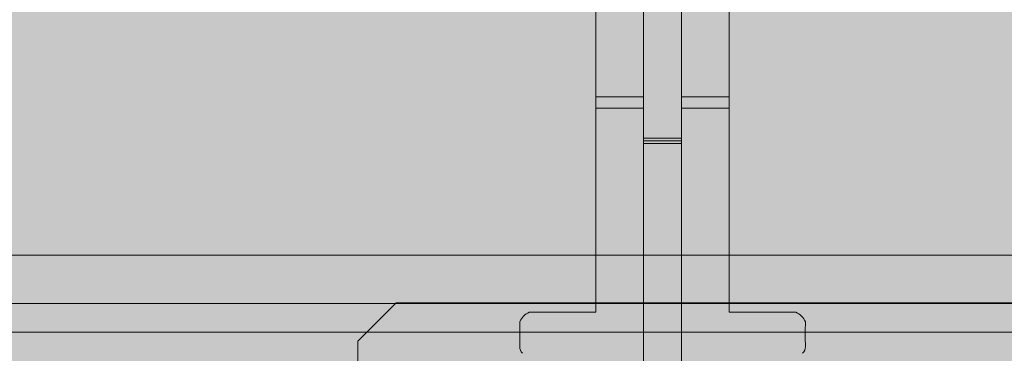
# Model space of a CAD drawing. Extents: x 6.5 to 73.4, y 5.9 to 95.7.
# Drawn here: x 22.7 to 26, y 59 to 60.1 of the extents above; entities that cross this region are included whole.
import ezdxf

# ---------------------------------------------------------------- set-up
doc = ezdxf.new("R2010")
doc.units = 0
doc.header["$MEASUREMENT"] = 0
doc.layers.add('PV-18D2', color=7, linetype='Continuous', lineweight=0)

# ---------------------------------------------------------------- blocks, each defined once
blk = doc.blocks.new('OCB')
at = {"layer": 'PV-18D2'}
blk.add_line((0.8737443500132969, -3.219997462486504), (0.8737443500132827, -19.88022127477279), dxfattribs=at)
blk = doc.blocks.new('CBO')
at = {"lineweight": 0}
h = blk.add_hatch(color=153, dxfattribs=at)
h.paths.add_polyline_path([(-0.5646197732526359, -2.001249899986362, 1), (0.5621119732793629, -2.001249899986362, 1)], flags=16)
h.paths.add_polyline_path([(0.686244725013239, -2.923123056236705), (0.6862447250132356, -3.079372743736712), (-0.5637527749867107, -3.079372743736713), (-0.5950027124866359, -3.110622681236638), (-0.5950027124866359, -3.73562143123684), (-0.6262526499862706, -3.766871368736474), (-0.7512523999866437, -3.766871368736474), (-0.7512523999866403, -2.235624431236374), (-0.6262526499875206, -2.235624431236374), (-0.5950027124866323, -2.266874368737263), (-0.5950027124866359, -2.891873118736779), (-0.5637527749867105, -2.923123056236705)], flags=16)
h.paths.add_polyline_path([(0.9673126667915926, -1.218848740060999), (1.217312166791146, -0.968849240061445), (3.093608909084537, -0.9688492400614308), (3.218743562499446, -0.8749982500002602), (19.87896737478582, -0.8749982500002603), (19.99392274125438, -0.7764650787415176), (19.99392274125438, -0.6358403599911671), (19.88608423402214, -0.5518187785856696, -0.3553686763900499), (19.43659446086697, -0.0006135781683485523, -0.3553270097275315), (19.88459603386372, 0.5514274770787324), (19.99392274125438, 0.6766570150080827), (19.99392274125438, 0.8797816087587196), (19.88454796000445, 0.9687480624998557), (1.374997249999997, 0.9687480624998698), (1.253047713034238, 0.8753323926116535), (-0.6261494083813801, 0.8747341226942211), (-0.8761489083809694, 0.6247346226946316), (-0.8762521499866446, -1.251251399986705), (-0.9700019624866628, -1.376251149986734), (-0.9701130568631413, -19.8852509616573), (-0.8810355087454297, -19.99517664124153), (-0.6779109149955491, -19.99517664124153), (-0.5526174676832276, -19.88554487484325, -0.8131149294000858), (0.5504235611256831, -19.88705135770056), (0.6345864600046188, -19.99517664124153), (0.7752111787544363, -19.99517664124153), (0.8737443500132827, -19.88022127477286), (0.8737443500132968, -3.219997462486484), (0.9674941625133895, -3.09499771248636)])
h.paths.add_polyline_path([(0.5621119732793629, -4.001245899986486, -1), (-0.5646197732526359, -4.001245899986486, -1)], flags=16)
h.paths.add_polyline_path([(-0.6262526499867634, -4.235620431236631), (-0.5950027124866359, -4.266870368736758), (-0.5950027124866359, -4.891869118737016), (-0.5637527749868245, -4.923119056236828), (0.6862447250132355, -4.923119056236829), (0.6862447250132356, -5.079368743736837), (-0.5637527749866528, -5.079368743736836), (-0.5950027124866359, -5.110618681236819), (-0.595002712486636, -5.735617431236565), (-0.6262526499866675, -5.766867368736598), (-0.7512523999866437, -5.766867368736598), (-0.7512523999866403, -4.235620431236498)], flags=16)
h.paths.add_polyline_path([(-0.5633658732659994, 0, -1), (0.5633658732659994, 0, -1)], flags=16)
h.paths.add_polyline_path([(1.436630126733954, 0, -1), (2.563361873265952, 0, -1)], flags=16)
h.paths.add_polyline_path([(0.5621119732793629, -6.00124189998661, -1), (-0.5646197732526359, -6.00124189998661, -1)], flags=16)
h.paths.add_polyline_path([(2.921869156250011, -0.6874986250003873), (2.921869156250011, 0.5624988749998463), (2.890619218749749, 0.5937488125001096), (2.265620468749432, 0.5937488125001096), (2.234370531249965, 0.624998749999577), (2.234370531249965, 0.7499985000001175), (3.765617468749952, 0.7499985000001174), (3.765617468749951, 0.6249987499995767), (3.734367531250485, 0.5937488125001096), (3.109368781250225, 0.5937488125001096), (3.078118843750019, 0.5624988749999036), (3.078118843750019, -0.6874986250003872)], flags=16)
h.paths.add_polyline_path([(-0.6262526499867785, -6.23561643123691), (-0.5950027124866359, -6.266866368737052), (-0.5950027124866359, -6.891865118737254), (-0.5637527749875053, -6.923115056236385), (0.6862447250132356, -6.923115056236386), (0.6862447250132355, -7.079364743736392), (-0.5637527749864832, -7.079364743736392), (-0.5950027124866359, -7.110614681236544), (-0.5950027124866359, -7.735613431236804), (-0.6262526499865536, -7.766863368736722), (-0.7512523999866438, -7.766863368736723), (-0.7512523999866437, -6.235616431236564)], flags=16)
h.paths.add_polyline_path([(3.436626126733964, 0, -1), (4.563357873265963, 0, -1)], flags=16)
h.paths.add_polyline_path([(4.921865156250021, -0.6874986250003869), (4.92186515625002, 0.5624988749997899), (4.890615218749702, 0.5937488125001096), (4.26561646874984, 0.5937488125001096), (4.234366531249918, 0.6249987500000314), (4.234366531249917, 0.7499985000001174), (5.765613468749904, 0.7499985000001176), (5.765613468749905, 0.6249987499996906), (5.734363531250324, 0.5937488125001096), (5.109364781250007, 0.5937488125001096), (5.078114843749972, 0.5624988750000737), (5.078114843749972, -0.6874986250003872)], flags=16)
h.paths.add_polyline_path([(0.5621119732793629, -8.001237899986677, -1), (-0.5646197732526359, -8.001237899986677, -1)], flags=16)
h.paths.add_polyline_path([(5.436622126733917, 0, -1), (6.563353873265916, 0, -1)], flags=16)
h.paths.add_polyline_path([(-0.6262526499867556, -8.235612431237113), (-0.5950027124866359, -8.266862368737232), (-0.5950027124866359, -8.89186111873698), (-0.563752774987166, -8.92311105623645), (0.6862447250132355, -8.92311105623645), (0.6862447250132355, -9.07936074373646), (-0.5637527749863123, -9.07936074373646), (-0.5950027124866359, -9.110610681236782), (-0.5950027124866359, -9.735609431236927), (-0.6262526499865553, -9.766859368736846), (-0.7512523999866437, -9.766859368736846), (-0.7512523999866437, -8.235612431236687)], flags=16)
h.paths.add_polyline_path([(6.234362531249928, 0.624998749999964), (6.234362531249928, 0.7499985000001174), (7.765609468750028, 0.7499985000001176), (7.765609468750028, 0.6249987499998043), (7.734359531250333, 0.5937488125001096), (7.109360781250416, 0.5937488125001096), (7.078110843749982, 0.5624988749996762), (7.078110843749982, -0.6874986250003872), (6.921861156249975, -0.6874986250003872), (6.921861156249973, 0.5624988749996552), (6.890611218749521, 0.5937488125001096), (6.265612468749773, 0.5937488125001096)], flags=16)
h.paths.add_polyline_path([(0.5621119732793629, -10.0012338999868, -1), (-0.5646197732526359, -10.0012338999868, -1)], flags=16)
h.paths.add_polyline_path([(7.436618126734041, 0, -1), (8.56334987326604, 0, -1)], flags=16)
h.paths.add_polyline_path([(-0.6262526499866836, -10.23560843123692), (-0.5950027124866359, -10.26685836873696), (-0.5950027124866395, -10.8918571187371), (-0.5637527749871646, -10.92310705623658), (0.686244725013232, -10.92310705623657), (0.686244725013232, -11.07935674373658), (-0.5637527749861427, -11.07935674373658), (-0.5950027124866395, -11.11060668123708), (-0.5950027124866395, -11.73560543123666), (-0.6262526499863273, -11.76685536873634), (-0.7512523999866474, -11.76685536873635), (-0.7512523999866438, -10.23560843123681)], flags=16)
h.paths.add_polyline_path([(8.234358531250052, 0.6249987499998815), (8.234358531250052, 0.7499985000001173), (9.76560546874998, 0.7499985000001176), (9.76560546874998, 0.624998749999974), (9.734355531250118, 0.5937488125001096), (9.109356781250424, 0.5937488125001096), (9.078106843749936, 0.56249887499962), (9.078106843749936, -0.6874986250003872), (8.921857156249928, -0.6874986250003872), (8.921857156249926, 0.5624988749995952), (8.890607218749413, 0.5937488125001096), (8.265608468749612, 0.5937488125001096)], flags=16)
h.paths.add_polyline_path([(0.5621119732793629, -12.00122989998636, -1), (-0.5646197732526359, -12.00122989998636, -1)], flags=16)
h.paths.add_polyline_path([(9.436614126733994, 0, -1), (10.56334587326599, 0, -1)], flags=16)
h.paths.add_polyline_path([(-0.6262526499867541, -12.23560443123708), (-0.5950027124866395, -12.2668543687372), (-0.5950027124866395, -12.89185311873677), (-0.5637527749867149, -12.9231030562367), (0.6862447250132321, -12.9231030562367), (0.6862447250132321, -13.07935274373671), (-0.5637527749867115, -13.07935274373671), (-0.5950027124866395, -13.11060268123664), (-0.5950027124866395, -13.73560143123689), (-0.6262526499862123, -13.76685136873647), (-0.7512523999866473, -13.76685136873647), (-0.7512523999866438, -12.23560443123637)], flags=16)
h.paths.add_polyline_path([(10.23435453125001, 0.6249987499998702), (10.23435453125001, 0.7499985000001175), (11.76560146874999, 0.7499985000001174), (11.76560146874999, 0.6249987499999751), (11.73435153125012, 0.5937488125001096), (11.10935278125027, 0.5937488125001096), (11.07810284374989, 0.5624988749997331), (11.07810284374989, -0.6874986250003872), (10.92185315624994, -0.687498625000387), (10.92185315624994, 0.5624988749999923), (10.89060321874982, 0.5937488125001096), (10.26560446874956, 0.5937488125001096)], flags=16)
h.paths.add_polyline_path([(0.5621119732793629, -14.00122589998648, -1), (-0.5646197732526359, -14.00122589998648, -1)], flags=16)
h.paths.add_polyline_path([(11.43661012673395, 0, -1), (12.56334187326595, 0, -1)], flags=16)
h.paths.add_polyline_path([(-0.6262526499866942, -14.23560043123675), (-0.5950027124866395, -14.26685036873681), (-0.5950027124866395, -14.89184911873707), (-0.5637527749868853, -14.92309905623682), (0.6862447250132321, -14.92309905623682), (0.686244725013232, -15.07934874373683), (-0.5637527749866006, -15.07934874373683), (-0.5950027124866395, -15.11059868123687), (-0.5950027124866395, -15.73559743123656), (-0.6262526499866738, -15.76684736873659), (-0.7512523999866474, -15.76684736873659), (-0.7512523999866473, -14.23560043123649)], flags=16)
h.paths.add_polyline_path([(12.23435053124996, 0.62499874999982), (12.23435053124996, 0.7499985000001174), (13.76559746874994, 0.7499985000001034), (13.76559746874995, 0.6249987499995192), (13.73434753125054, 0.5937488125001096), (13.10934878125022, 0.5937488125001096), (13.07809884375001, 0.5624988749999028), (13.07809884375001, -0.687498625000387), (12.92184915625, -0.6874986250003872), (12.92184915625, 0.5624988749997671), (12.89059921874966, 0.5937488125001096), (12.2656004687494, 0.5937488125001096)], flags=16)
h.paths.add_polyline_path([(0.5621119732793629, -16.0012218999866, -1), (-0.5646197732526359, -16.0012218999866, -1)], flags=16)
h.paths.add_polyline_path([(13.43660612673396, 0, -1), (14.56333787326596, 0, -1)], flags=16)
h.paths.add_polyline_path([(-0.6262526499866997, -16.23559643123698), (-0.5950027124866395, -16.26684636873704), (-0.5950027124866395, -16.89184511873736), (-0.563752774987624, -16.92309505623638), (0.686244725013232, -16.92309505623638), (0.686244725013232, -17.07934474373639), (-0.5637527749864252, -17.07934474373639), (-0.5950027124866395, -17.1105946812366), (-0.5950027124866395, -17.7355934312368), (-0.6262526499865537, -17.76684336873672), (-0.7512523999866474, -17.76684336873672), (-0.7512523999866473, -16.23559643123661)], flags=16)
h.paths.add_polyline_path([(14.23434653124997, 0.6249987499999619), (14.23434653124997, 0.7499985000001175), (15.7655934687499, 0.7499985000001032), (15.7655934687499, 0.6249987499996322), (15.73434353125036, 0.5937488125000954), (15.10934478125006, 0.5937488125001096), (15.07809484375002, 0.5624988750000748), (15.07809484375002, -0.6874986250004014), (14.92184515625002, -0.6874986250003872), (14.92184515625002, 0.5624988749997111), (14.89059521874963, 0.5937488125000954), (14.26559646874981, 0.5937488125001096)], flags=16)
h.paths.add_polyline_path([(0.5621119732793629, -18.00121789998673, -1), (-0.5646197732526359, -18.00121789998673, -1)], flags=16)
h.paths.add_polyline_path([(15.43660212673391, 0, -1), (16.56333387326591, 0, -1)], flags=16)
h.paths.add_polyline_path([(-0.6262526499867074, -18.23559243123721), (-0.5950027124866395, -18.26684236873729), (-0.595002712486643, -18.89184111873703), (-0.5637527749871658, -18.9230910562365), (0.6862447250132284, -18.9230910562365), (0.6862447250132283, -19.07934074373645), (-0.5637527749863165, -19.07934074373645), (-0.595002712486643, -19.11059068123678), (-0.595002712486643, -19.73558943123693), (-0.6262526499865538, -19.76683936873684), (-0.7512523999866509, -19.76683936873684), (-0.7512523999866474, -18.23559243123668)], flags=16)
h.paths.add_polyline_path([(16.23434253124992, 0.6249987499999616), (16.23434253124992, 0.7499985000001033), (17.76558946875002, 0.7499985000001032), (17.76558946875002, 0.6249987499998081), (17.73433953125031, 0.5937488125000954), (17.10934078125045, 0.5937488125000954), (17.07809084374998, 0.5624988749996236), (17.07809084374998, -0.6874986250004014), (16.92184115624997, -0.6874986250004014), (16.92184115624997, 0.5624988749996515), (16.89059121874952, 0.5937488125000954), (16.26559246874978, 0.5937488125000954)], flags=16)
h.paths.add_polyline_path([(17.43659812673403, 0, -1), (18.56332987326603, 0, -1)], flags=16)
h.paths.add_polyline_path([(18.23433853125004, 0.6249987499998467), (18.23433853125004, 0.7499985000001032), (19.76558546874997, 0.7499985000001034), (19.76558546874998, 0.6249987499999775), (19.7343355312501, 0.5937488125000954), (19.1093367812504, 0.5937488125000954), (19.07808684374993, 0.5624988749996207), (19.07808684374993, -0.6874986250004014), (18.92183715624992, -0.6874986250004014), (18.92183715624992, 0.5624988749997039), (18.89058721874953, 0.5937488125000954), (18.26558846874962, 0.5937488125000954)], flags=16)
blk.add_blockref('OCB', (0, 0), dxfattribs=at)
blk = doc.blocks.new('ICB')
at = {"layer": 'PV-18D2'}
blk.add_line((-0.9681230017146802, -7.874923952253823), (-0.9681230017146731, 0.8437483124997698), dxfattribs=at)
blk = doc.blocks.new('CBI')
at = {"lineweight": 0}
h = blk.add_hatch(color=153, dxfattribs=at)
h.paths.add_polyline_path([(0.9693731232853864, -1.093747812499991), (1.094372873285522, -0.9687480624998557), (7.874984250000068, -0.9687480624998557), (7.999983928435711, -0.8431231801502288), (7.999984000000069, -0.6769216461538008, 0.3616876009696103), (7.897682839781953, -0.5540000796086232, -0.832247813687905), (7.897682839781944, 0.5540000796086092, 0.3616876009697348), (7.99998400000004, 0.6769216461538576), (7.999984000000041, 0.8437483124997687), (7.874984249999899, 0.9687480624999124), (-0.8431232517146867, 0.9687480624999265), (-0.9681230017146731, 0.8437483124999403), (-0.96812300171468, -7.874923952253817), (-0.8437483840640141, -7.999358867650472), (-0.6762965853686183, -7.999358939214829, 0.3616875991521912), (-0.5533750188232369, -7.897057778996778, -0.8322478635032242), (0.5546246942251664, -7.897057847777686, 0.3616888653337567), (0.6775467069393244, -7.999358939214801), (0.8437482409357545, -7.999358867650442), (0.9693731232853794, -7.8743591892148)])
h.paths.add_polyline_path([(0.5633658732659994, -1.999996000000067, -1), (-0.5633658732659994, -1.999996000000067, -1)], flags=16)
h.paths.add_polyline_path([(0.7506235607853, -2.233745470464498), (0.7506235607852966, -3.764992407964598), (0.6256238107852142, -3.764992407964598), (0.5943738732852886, -3.733742470464672), (0.5943738732852921, -3.108743720464417), (0.5631239357857115, -3.077493782964837), (-0.6868735642146965, -3.077493782964837), (-0.6868735642146931, -2.921244095464829), (0.5631239357852567, -2.921244095464829), (0.5943738732852921, -2.889994157964793), (0.5943738732852921, -2.264995407964705), (0.6256238107854987, -2.233745470464498)], flags=16)
h.paths.add_polyline_path([(-0.5633658732659994, 0, -1), (0.5633658732659994, 0, -1)], flags=16)
h.paths.add_polyline_path([(1.436630126733954, 0, -1), (2.563361873265952, 0, -1)], flags=16)
h.paths.add_polyline_path([(2.234370531249965, -0.7499985000001177), (2.234370531249965, -0.6249987499998606), (2.265620468749717, -0.5937488125001096), (2.890619218749976, -0.5937488125001096), (2.921869156250011, -0.562498875000074), (2.921869156250011, 0.6874986249998187), (3.07811884375002, 0.6874986249998187), (3.078118843750019, -0.5624988750001879), (3.109368781249941, -0.5937488125001096), (3.734367531250257, -0.5937488125001096), (3.765617468750066, -0.6249987499999186), (3.765617468750065, -0.7499985000001174)], flags=16)
h.paths.add_polyline_path([(0.5633658732659994, -3.999992000000191, -1), (-0.5633658732659994, -3.999992000000191, -1)], flags=16)
h.paths.add_polyline_path([(0.7506235607852965, -4.233741470464622), (0.7506235607852966, -5.764988407964721), (0.6256238107851009, -5.764988407964722), (0.5943738732852886, -5.73373847046491), (0.5943738732852886, -5.108739720464651), (0.5631239357855968, -5.07748978296496), (-0.6868735642146965, -5.07748978296496), (-0.6868735642146966, -4.921240095464952), (0.5631239357848014, -4.921240095464952), (0.5943738732852886, -4.889990157964466), (0.5943738732852886, -4.264991407964832), (0.6256238107854981, -4.233741470464622)], flags=16)
h.paths.add_polyline_path([(3.436626126734078, 0, -1), (4.563357873266076, 0, -1)], flags=16)
h.paths.add_polyline_path([(4.234366531250089, -0.7499985000001171), (4.234366531250089, -0.6249987500001458), (4.265616468750125, -0.5937488125001096), (4.890615218749928, -0.5937488125001096), (4.921865156250021, -0.5624988750000168), (4.921865156250021, 0.6874986249998187), (5.078114843750029, 0.6874986249998187), (5.078114843750029, -0.5624988749997891), (5.109364781250348, -0.5937488125001096), (5.73436353125021, -0.5937488125001096), (5.765613468750075, -0.6249987499999745), (5.765613468750075, -0.7499985000001174)], flags=16)
h.paths.add_polyline_path([(0.5633658732659994, -5.999987999999746, -1), (-0.5633658732659994, -5.999987999999746, -1)], flags=16)
h.paths.add_polyline_path([(0.7506235607852965, -6.23373747046469), (0.7506235607852965, -7.764984407964845), (0.625623810785494, -7.764984407964846), (0.5943738732852886, -7.733734470464635), (0.5943738732852886, -7.10873572046489), (0.5631239357848593, -7.077485782964458), (-0.6868735642146966, -7.077485782964458), (-0.6868735642146966, -6.921236095464507), (0.563123935785542, -6.921236095464507), (0.5943738732852886, -6.88998615796476), (0.5943738732852886, -6.264987407964445), (0.6256238107850435, -6.233737470464689)], flags=16)
h.paths.add_polyline_path([(5.436622126734088, 0, -1), (6.563353873266086, 0, -1)], flags=16)
h.paths.add_polyline_path([(6.234362531250042, -0.7499985000001176), (6.234362531250041, -0.6249987500001463), (6.265612468750078, -0.5937488125001096), (6.890611218749768, -0.5937488125001096), (6.921861156249975, -0.5624988749999035), (6.921861156249975, 0.6874986249998186), (7.078110843749983, 0.6874986249998187), (7.078110843749982, -0.5624988749997895), (7.109360781250299, -0.5937488125001096), (7.734359531250047, -0.5937488125001096), (7.765609468750029, -0.6249987500000882), (7.765609468750028, -0.7499985000001174)], flags=16)
blk.add_blockref('ICB', (0, 0), dxfattribs=at)
blk = doc.blocks.new('wcb solid')
at = {"lineweight": 0}
h = blk.add_hatch(color=153, dxfattribs=at)
h.paths.add_polyline_path([(0.7499824999999873, -1.765609468749972), (0.5849827499996536, -1.765609468749972), (0.5537328125001295, -1.734359531249993), (0.5537328125001295, -1.109360781249961), (0.5224828750001507, -1.078110843749982), (-0.6565146249999998, -1.078110843749982), (-0.6875146249999489, -1.047110843750033), (-0.6875146249999489, -0.9528611562500373), (-0.6565146249999998, -0.9218611562500882), (0.5224828750001507, -0.9218611562500882), (0.5537328125001295, -0.8906112187501094), (0.5537328125001295, -0.2656124687500778), (0.5849827499996536, -0.234362531250099), (0.7499824999999873, -0.234362531250099)], flags=16)
h.paths.add_polyline_path([(0.7499824999999873, -5.765609468749972), (0.5849827499996536, -5.765609468749972), (0.5537328125001295, -5.734359531249993), (0.5537328125001295, -5.109360781249961), (0.5224828750001507, -5.078110843749982), (-0.6565146249999998, -5.078110843749982), (-0.6875146249999489, -5.047110843750033), (-0.6875146249999489, -4.952861156250037), (-0.6565146249999998, -4.921861156250088), (0.5224828750001507, -4.921861156250088), (0.5537328125001295, -4.890611218750109), (0.5537328125001295, -4.265612468750078), (0.5849827499996536, -4.234362531250099), (0.7499824999999873, -4.234362531250099)], flags=16)
h.paths.add_polyline_path([(0.7499824999999873, -3.765609468749972), (0.5849827499996536, -3.765609468749972), (0.5537328125001295, -3.734359531249993), (0.5537328125001295, -3.109360781249961), (0.5224828750001507, -3.078110843749982), (-0.6565146249999998, -3.078110843749982), (-0.6875146249999489, -3.047110843750033), (-0.6875146249999489, -2.952861156250037), (-0.6565146249999998, -2.921861156250088), (0.5224828750001507, -2.921861156250088), (0.5537328125001295, -2.890611218750109), (0.5537328125001295, -2.265612468750078), (0.5849827499996536, -2.234362531250099), (0.7499824999999873, -2.234362531250099)], flags=16)
h.paths.add_polyline_path([(0.7499824999999873, -7.765609468749972), (0.5849827499996536, -7.765609468749972), (0.5537328125001295, -7.734359531249993), (0.5537328125001295, -7.109360781249961), (0.5224828750001507, -7.078110843749982), (-0.6565146249999998, -7.078110843749982), (-0.6875146249999489, -7.047110843750033), (-0.6875146249999489, -6.952861156250037), (-0.6565146249999998, -6.921861156250088), (0.5224828750001507, -6.921861156250088), (0.5537328125001295, -6.890611218750109), (0.5537328125001295, -6.265612468750078), (0.5849827499996536, -6.234362531250099), (0.7499824999999873, -6.234362531250099)], flags=16)
edge = h.paths.add_edge_path(flags=16)
edge.add_arc((-1.600000041435123e-05, -5.99998800000003), 0.5633658732659994, 0, 360)
edge = h.paths.add_edge_path(flags=16)
edge.add_arc((-1.600000041435123e-05, -1.99998800000003), 0.5633658732659994, 0, 360)
edge = h.paths.add_edge_path(flags=16)
edge.add_arc((-1.600000041435123e-05, -3.99998800000003), 0.5633658732659994, 0, 360)
h.paths.add_polyline_path([(-10.92124409546432, -0.6571236857853364), (-10.95224409546427, -0.6881236857852855), (-11.04649378296426, -0.6881236857852855), (-11.07749378296421, -0.6571236857853364), (-11.07749378296421, 0.5218738142143593), (-11.10874372046464, 0.5531237517147929), (-11.73374247046468, 0.5531237517147929), (-11.76499240796466, 0.5843736892147717), (-11.76499240796466, 0.7493734392146507), (-10.23374547046433, 0.7493734392146507), (-10.23374547046433, 0.5843736892147717), (-10.26499540796431, 0.5531237517143381), (-10.88999415796434, 0.5531237517147929), (-10.92124409546432, 0.5218738142143593)], flags=16)
h.paths.add_polyline_path([(-8.921244095464317, -0.6571236857853364), (-8.952244095464266, -0.6881236857852855), (-9.046493782964262, -0.6881236857852855), (-9.077493782964211, -0.6571236857853364), (-9.077493782964211, 0.5218738142143593), (-9.108743720464645, 0.5531237517147929), (-9.733742470464676, 0.5531237517147929), (-9.764992407964655, 0.5843736892147717), (-9.764992407964655, 0.7493734392146507), (-8.233745470464328, 0.7493734392146507), (-8.233745470464328, 0.5843736892147717), (-8.264995407964307, 0.5531237517143381), (-8.889994157964338, 0.5531237517147929), (-8.921244095464317, 0.5218738142143593)], flags=16)
h.paths.add_polyline_path([(-6.921244095464317, -0.6571236857853364), (-6.952244095464266, -0.6881236857852855), (-7.046493782964262, -0.6881236857852855), (-7.077493782964211, -0.6571236857853364), (-7.077493782964211, 0.5218738142143593), (-7.108743720464645, 0.5531237517147929), (-7.733742470464676, 0.5531237517147929), (-7.764992407964655, 0.5843736892147717), (-7.764992407964655, 0.7493734392146507), (-6.233745470464328, 0.7493734392146507), (-6.233745470464328, 0.5843736892147717), (-6.264995407964307, 0.5531237517143381), (-6.889994157964338, 0.5531237517147929), (-6.921244095464317, 0.5218738142143593)], flags=16)
h.paths.add_polyline_path([(-4.921244095464317, -0.6571236857853364), (-4.952244095464266, -0.6881236857852855), (-5.046493782964262, -0.6881236857852855), (-5.077493782964211, -0.6571236857853364), (-5.077493782964211, 0.5218738142143593), (-5.108743720464645, 0.5531237517147929), (-5.733742470464676, 0.5531237517147929), (-5.764992407964655, 0.5843736892147717), (-5.764992407964655, 0.7493734392146507), (-4.233745470464328, 0.7493734392146507), (-4.233745470464328, 0.5843736892147717), (-4.264995407964307, 0.5531237517143381), (-4.889994157964338, 0.5531237517147929), (-4.921244095464317, 0.5218738142143593)], flags=16)
h.paths.add_polyline_path([(-2.921244095464317, -0.6571236857853364), (-2.952244095464266, -0.6881236857852855), (-3.046493782964262, -0.6881236857852855), (-3.077493782964211, -0.6571236857853364), (-3.077493782964211, 0.5218738142143593), (-3.108743720464645, 0.5531237517147929), (-3.733742470464676, 0.5531237517147929), (-3.764992407964655, 0.5843736892147717), (-3.764992407964655, 0.7493734392146507), (-2.233745470464328, 0.7493734392146507), (-2.233745470464328, 0.5843736892147717), (-2.264995407964307, 0.5531237517143381), (-2.889994157964338, 0.5531237517147929), (-2.921244095464317, 0.5218738142143593)], flags=16)
h.paths.add_polyline_path([(-0.9212440954643171, -0.6571236857853364), (-0.9522440954642661, -0.6881236857852855), (-1.046493782964262, -0.6881236857852855), (-1.077493782964211, -0.6571236857853364), (-1.077493782964211, 0.5218738142143593), (-1.108743720464645, 0.5531237517147929), (-1.733742470464676, 0.5531237517147929), (-1.764992407964655, 0.5843736892147717), (-1.764992407964655, 0.7493734392146507), (-0.2337454704643278, 0.7493734392146507), (-0.2337454704643278, 0.5843736892147717), (-0.2649954079643067, 0.5531237517143381), (-0.8899941579643382, 0.5531237517147929), (-0.9212440954643171, 0.5218738142143593)], flags=16)
edge = h.paths.add_edge_path(flags=16)
edge.add_arc((0, 0), 0.5633658732659994, 0, 360)
edge = h.paths.add_edge_path(flags=16)
edge.add_arc((-8, 0), 0.5633658732659994, 0, 360)
edge = h.paths.add_edge_path(flags=16)
edge.add_arc((-6, 0), 0.5633658732659994, 0, 360)
edge = h.paths.add_edge_path(flags=16)
edge.add_arc((-4, 0), 0.5633658732659994, 0, 360)
edge = h.paths.add_edge_path(flags=16)
edge.add_arc((-2, 0), 0.5633658732659994, 0, 360)
edge = h.paths.add_edge_path(flags=16)
edge.add_arc((-10, 0), 0.5633658732659994, 0, 360)
edge = h.paths.add_edge_path()
edge.add_line((0.8437323124994691, -7.99998400000004), (0.9687320624998392, -7.874984250000125))
edge.add_line((0.9687320624998392, -7.874984250000125), (0.9687320624998392, 0.8431232517145872))
edge.add_line((0.9687320624998392, 0.8431232517145872), (0.8437323124994691, 0.9681230017145026))
edge.add_line((0.8437323124994691, 0.9681230017145026), (-11.87555269768018, 0.9681230017145026))
edge.add_line((-11.87555269768018, 0.9681230017145026), (-11.99936686738511, 0.8443688289598867))
edge.add_line((-11.99936686738511, 0.8443688289598867), (-11.99936693921427, 0.6762965853686183))
edge.add_arc((-11.87436725340376, 0.6762965319471732), 0.124999685810626, 179.9999755133518, 259.5376913220996)
edge.add_arc((-11.9993666656178, -0.0006248313507057901), 0.5633660492043624, -79.53769860011067, 79.53769152314243, ccw=False)
edge.add_arc((-11.87436735609299, -0.6775461091870056), 0.1249995831230296, 100.4623013998559, 180.0002739903422)
edge.add_line((-11.99936693921472, -0.6775467069392107), (-11.99936686765022, -0.8437482409358381))
edge.add_line((-11.99936686765022, -0.8437482409358381), (-11.87436718921435, -0.9693731232855498))
edge.add_line((-11.87436718921435, -0.9693731232855498), (-1.093763812500129, -0.9693731232855498))
edge.add_line((-1.093763812500129, -0.9693731232855498), (-0.9687640625002132, -1.094372873285465))
edge.add_line((-0.9687640625002132, -1.094372873285465), (-0.9687640625002132, -7.874984250000125))
edge.add_line((-0.9687640625002132, -7.874984250000125), (-0.8431391801505015, -7.99998392843554))
edge.add_line((-0.8431391801505015, -7.99998392843554), (-0.6769376461538741, -7.99998400000004))
edge.add_arc((-0.6769375923308871, -7.874984314672474), 0.1249996853277234, 269.999975329298, 349.5376916707981)
edge.add_arc((-1.600000041435123e-05, -7.999983766928381), 0.5633662821836288, 10.462308329101575, 169.5376916708985, ccw=False)
edge.add_arc((0.6769055923305132, -7.874984314672474), 0.1249996853277491, 190.462308329164, 270.000024670702)
edge.add_line((0.6769056461535001, -7.99998400000004), (0.8437323124994691, -7.99998400000004))
at = {"layer": 'PV-18D2'}
for p, q in [((-11.99936686765022, -0.8437482409358381), (-11.99936693921472, -0.6775467069392107)), ((-11.87436718921435, -0.9693731232855498), (-11.99936686765022, -0.8437482409358381)), ((-1.093763812500129, -0.9693731232855498), (-11.87436718921435, -0.9693731232855498))]:
    blk.add_line(p, q, dxfattribs=at)
blk = doc.blocks.new('red-1 leg solid')
at = {"lineweight": 0}
h = blk.add_hatch(color=1, dxfattribs=at)
edge = h.paths.add_edge_path()
edge.add_line((10.65652847034562, 1.033556195517122), (10.65652847034517, 1.283555695516952))
edge.add_line((10.65652847034517, 1.283555695516952), (10.5315287203457, 1.283555695516498))
edge.add_line((10.5315287203457, 1.283555695516498), (10.53152872034525, 1.215794301421738))
edge.add_ellipse((10.46902884534575, 1.21579430142674), major_axis=(1.489339429607547e-16, -0.06249998122520888), ratio=0.9999983003961472, start_angle=404.99997873611295, end_angle=449.999999995831, ccw=False)
edge.add_line((10.51322291437918, 1.171600124475844), (10.46902884534575, 1.127406077874639))
edge.add_line((10.46902884534575, 1.127406077874639), (10.11233629101707, 0.7707134534857687))
edge.add_line((10.11233629101707, 0.7707134534857687), (10.09205944751284, 0.7571646369460723))
edge.add_line((10.09205944751284, 0.7571646369460723), (10.0681411825567, 0.7524067578169706))
edge.add_line((10.0681411825567, 0.7524067578169706), (9.36560862794704, 0.7524067578169706))
edge.add_arc((9.370599145405322, 0.8159927689571305), 0.06378154966147104, 224.7710838971904, 265.51236758968855, ccw=False)
edge.add_line((9.32531894828253, 0.7710729534437633), (9.103138893495725, 0.9932528903118509))
edge.add_arc((9.081494733692125, 0.9716087190208782), 0.03060947246287077, 45.00001520451273, 90.8468665244468)
edge.add_arc((9.04063903818087, 3.735548944776383), 2.733632694823239, 269.1531334754534, 270.8468665245466, ccw=False)
edge.add_arc((9.02233279556367, 0.9488678677566895), 0.05774235529693441, 112.4999999998613, 157.5000000001387)
edge.add_line((8.968985815346059, 0.9709649104743221), (8.96903184535131, 0.7524067578169706))
edge.add_line((8.96903184535131, 0.7524067578169706), (2.488071498109093, 0.7524067578174254))
edge.add_arc((-5.092634763848764, 0.7715078170604102), 7.580730326330776, 359.8556324800146, 365.3186660023035)
edge.add_arc((2.437011692121814, 1.472486217015557), 0.01852519362570791, 5.318666017893228, 179.9999999985935)
edge.add_arc((2.437011692121814, 1.472486217015557), 0.0185251936257079, 174.6813339836375, 179.9999999985935, ccw=False)
edge.add_arc((9.966658148092392, 0.7715078170645029), 7.580730326330773, 174.681333997731, 180.1443675200163)
edge.add_line((2.385951886134535, 0.7524067578174254), (-3.155943908977861, 0.7524067578174254))
edge.add_line((-3.155943908977861, 0.7524067578174254), (-3.15589787897261, 0.9709649104747768))
edge.add_arc((-3.209244859190221, 0.9488678677562348), 0.05774235529693444, 22.50000000069508, 67.50000000090093)
edge.add_arc((-3.227551101807876, 3.735548944776838), 2.733632694823238, 269.1531334754629, 270.8468665245466, ccw=False)
edge.add_arc((-3.268406797318676, 0.9716087190217877), 0.03060947246287077, 89.1531334755406, 134.9999847960892)
edge.add_line((-3.290050957122276, 0.9932528903123057), (-3.51223101190908, 0.771072953444218))
edge.add_arc((-3.557511209031873, 0.8159927689575852), 0.06378154966147104, 274.48763241031145, 315.2289161028096, ccw=False)
edge.add_line((-3.552520691573591, 0.7524067578174254), (-4.255053246184161, 0.7524067578174254))
edge.add_line((-4.255053246184161, 0.7524067578174254), (-4.278971511139844, 0.757164636946527))
edge.add_line((-4.278971511139844, 0.757164636946527), (-4.299248354644078, 0.7707134534866782))
edge.add_line((-4.299248354644078, 0.7707134534866782), (-4.655940908972298, 1.127406077875094))
edge.add_line((-4.655940908972298, 1.127406077875094), (-4.700134978004826, 1.171600124476299))
edge.add_ellipse((-4.655940908972298, 1.215794301427195), major_axis=(-1.489339429607547e-16, -0.06249998122520888), ratio=0.9999983003961472, start_angle=-89.99999999583099, end_angle=-44.999978736112894, ccw=False)
edge.add_line((-4.718440783972255, 1.215794301420829), (-4.718440783972255, 1.283555695516952))
edge.add_line((-4.718440783972255, 1.283555695516952), (-4.843440533972171, 1.283555695517407))
edge.add_line((-4.843440533972171, 1.283555695517407), (-4.843440533972171, 1.033556195517576))
edge.add_line((-4.843440533972171, 1.033556195517576), (-4.843440533972171, 0.0335581955168891))
edge.add_line((-4.843440533972171, 0.0335581955168891), (-4.843440533972171, -0.2164413044820321))
edge.add_line((-4.843440533972171, -0.2164413044820321), (-4.71844078397271, -0.2164413044824869))
edge.add_line((-4.71844078397271, -0.2164413044824869), (-4.718440783972255, -0.1486799103954581))
edge.add_ellipse((-4.655940908972298, -0.1486799103927297), major_axis=(1.45464502947695e-16, 0.06249998122520884), ratio=0.999998300396148, start_angle=45.0001835075779, end_angle=90.00000000000023, ccw=False)
edge.add_line((-4.700135238555049, -0.1044860251035971), (-4.655940908972298, -0.06029168684062824))
edge.add_line((-4.655940908972298, -0.06029168684062824), (-4.299248354644078, 0.2964009375464229))
edge.add_line((-4.299248354644078, 0.2964009375464229), (-4.278971511138025, 0.3099497540893026))
edge.add_line((-4.278971511138025, 0.3099497540893026), (-4.255053246190073, 0.31470763321704))
edge.add_line((-4.255053246190073, 0.31470763321704), (-3.55041898649597, 0.31470763321704))
edge.add_arc((-3.557511209030963, 0.2513216216943874), 0.06378154966154327, 44.77108388101459, 83.6157634041362, ccw=False)
edge.add_line((-3.512231011895437, 0.2962414371950217), (-3.290050957122276, 0.07406150034012171))
edge.add_arc((-3.268406797318676, 0.09570567163018495), 0.03060947246248266, 225.0000152033089, 270.8468665236209)
edge.add_arc((-3.227551101807876, -2.66823455412441), 2.733632694823259, 89.15313347544378, 90.84686652454661, ccw=False)
edge.add_arc((-3.209244859190221, 0.1184465228957379), 0.0577423552969344, 292.4999999996887, 337.4999999997218)
edge.add_line((-3.15589787897261, 0.09634948017765055), (-3.155943866856433, 0.31470763321704))
edge.add_line((-3.155943866856433, 0.31470763321704), (-2.155968923997534, 0.31470763321704))
edge.add_line((-2.155968923997534, 0.31470763321704), (-2.155968923997534, 0.1261024183550035))
edge.add_line((-2.155968923997534, 0.1261024183550035), (-1.87471948649727, 0.1261024183550035))
edge.add_line((-1.87471948649727, 0.1261024183550035), (-1.87471948649727, 0.3147076332165852))
edge.add_line((-1.87471948649727, 0.3147076332165852), (2.385951886134535, 0.31470763321704))
edge.add_arc((9.96665814809694, 0.2956065739699625), 7.580730326335355, 179.8556324799837, 185.3186660022658)
edge.add_arc((2.437011692121814, -0.4053718259856396), 0.01852519362549519, 185.3186660023583, 354.6813339976417)
edge.add_arc((-5.092634763853312, 0.2956065739699625), 7.580730326335389, 354.6813339977343, 360.1443675200163)
edge.add_line((2.488071498109093, 0.31470763321704), (7.687807422870719, 0.3147076332165852))
edge.add_line((7.687807422870719, 0.3147076332165852), (7.687807422871174, 0.1261024183545487))
edge.add_line((7.687807422871174, 0.1261024183545487), (7.969056860370983, 0.1261024183545487))
edge.add_line((7.969056860370983, 0.1261024183545487), (7.969056860371438, 0.3147076332165852))
edge.add_line((7.969056860371438, 0.3147076332165852), (8.969031803230337, 0.3147076332165852))
edge.add_line((8.969031803230337, 0.3147076332165852), (8.968985815346059, 0.0963494801771958))
edge.add_arc((9.022332795564125, 0.1184465228943736), 0.05774235529693444, 202.4999999992718, 247.4999999987153)
edge.add_arc((9.040639038180416, -2.668234554124865), 2.733632694823281, 89.15313347544378, 90.84686652455622, ccw=False)
edge.add_arc((9.08149473369258, 0.09570567163018495), 0.03060947246248266, 269.1531334746895, 314.9999847954873)
edge.add_line((9.103138893495725, 0.07406150033966696), (9.325318948268887, 0.296241437194567))
edge.add_arc((9.370599145404412, 0.2513216216939327), 0.06378154966154324, 96.3842365958638, 135.2289161189855, ccw=False)
edge.add_line((9.36350692286942, 0.3147076332165852), (10.06814118256034, 0.3147076332165852))
edge.add_line((10.06814118256034, 0.3147076332165852), (10.09205944751193, 0.3099497540883931))
edge.add_line((10.09205944751193, 0.3099497540883931), (10.11233629101707, 0.2964009375477872))
edge.add_line((10.11233629101707, 0.2964009375477872), (10.46902884534575, -0.06029168684108299))
edge.add_line((10.46902884534575, -0.06029168684108299), (10.51322317492532, -0.1044860251022328))
edge.add_ellipse((10.46902884534575, -0.1486799103931844), major_axis=(-1.45464502947695e-16, 0.06249998122520884), ratio=0.999998300396148, start_angle=269.9999999999999, end_angle=314.9998164924221, ccw=False)
edge.add_line((10.5315287203457, -0.1486799103900012), (10.5315287203457, -0.2164413044829416))
edge.add_line((10.5315287203457, -0.2164413044829416), (10.65652847034517, -0.2164413044824869))
edge.add_line((10.65652847034517, -0.2164413044824869), (10.65652847034562, 0.03355819551643435))
edge.add_line((10.65652847034562, 0.03355819551643435), (10.65652847034562, 1.033556195517122))
at = {"layer": 'PV-18D2', "color": 0}
for p, q in [((-3.155943908978315, 0.7524067578174254), (-3.15589787897261, 0.9709649104747768)), ((-3.15594390897877, 0.7524067578174254), (-2.487713276941122, 0.7524067578174254)), ((-2.487713276941122, 0.7524067578174254), (-2.450071816791024, 0.7524067578174254)), ((-2.487713276941122, 0.5960570705174177), (-2.487713276941122, 0.7524067578174254)), ((-2.450071816791024, 0.5960570705174177), (-2.450071816791024, 0.7524067578174254)), ((-2.450071816791024, 0.7524067578174254), (-1.893069899303555, 0.7524067578174254)), ((-2.602930290600398, 0.5960570705174177), (-3.606439711805251, 0.5960570705174177)), ((-2.602930290600398, 0.4710573205170476), (-2.602930290600398, 0.5960570705174177)), ((-2.593860692539693, 0.5960570705174177), (-2.602930290600398, 0.5960570705174177)), ((-2.593860692539693, 0.4710573205170476), (-2.593860692539693, 0.5960570705174177)), ((-2.585584779750207, 0.5960570705174177), (-2.593860692539693, 0.5960570705174177)), ((-2.585584779750207, 0.4710573205170476), (-2.585584779750207, 0.5960570705174177)), ((-2.585582963090928, 0.4710573205170476), (-2.585582963090928, 0.5960570705174177)), ((-2.068063217252529, 0.5960570705174177), (-2.585582963090928, 0.5960570705174177)), ((-3.606439711805251, 0.4710573205170476), (-2.602930290600398, 0.4710573205170476)), ((-2.602930290600398, 0.4710573205170476), (-2.593860692539693, 0.4710573205170476)), ((-2.593860692539693, 0.4710573205170476), (-2.585584779750207, 0.4710573205170476)), ((-2.585582963090928, 0.4710573205170476), (-2.068063217252529, 0.4710573205170476)), ((-2.487713276941122, 0.31470763321704), (-2.487713276941122, 0.4710573205170476)), ((-2.450071816791024, 0.31470763321704), (-2.450071816791024, 0.4710573205170476)), ((-3.155943866856887, 0.31470763321704), (-3.15589787897261, 0.09634948017765055)), ((-2.487713276941122, 0.31470763321704), (-3.155943866856887, 0.31470763321704)), ((-2.450071816791024, 0.31470763321704), (-2.487713276941122, 0.31470763321704)), ((-2.155968833735642, 0.31470763321704), (-2.450071816791024, 0.31470763321704))]:
    blk.add_line(p, q, dxfattribs=at)
for centre, radius, start, end in [((-3.268406797318676, 0.9716087190217877), 0.03060947246291513, 89.15313347542036, 134.9999847958633), ((-3.227551101807421, 3.735548944787297), 2.733632694833761, 269.1531334754725, 270.8468665245275), ((-3.209244859190221, 0.9488678677566895), 0.05774235529681467, 22.50000000030589, 67.50000000037156), ((-3.268406797318676, 0.09570567163018495), 0.03060947246291513, 225.0000152034735, 270.8468665245796), ((-3.227551101807421, -2.66823455413487), 2.733632694833761, 89.15313347547246, 90.84686652452753), ((-3.209244859190221, 0.1184465228957379), 0.05774235529681466, 292.4999999996284, 337.4999999996941)]:
    blk.add_arc(centre, radius, start, end, dxfattribs=at)

msp = doc.modelspace()

# ---------------------------------------------------------------- hatches: boundary and pattern name
at = {"lineweight": 0}
msp.add_hatch(color=254, dxfattribs=at).paths.add_polyline_path([(14.97572320991816, 57.32917479412514), (14.85208828726303, 57.32917479412559), (14.85208828726303, 49.14061681745521), (14.9757232099177, 49.14061681745476), (14.9757232099177, 34.22650840667062), (16.61800259910427, 34.22650840667062), (16.87070025268116, 32.97300396845127), (16.87070025268116, 35.48001284489088), (17.12339790625759, 34.22650840667062), (20.72518519488762, 34.22650840667062), (20.72518519482713, 50.97040352399186), (20.85014227698179, 50.97040352399277), (20.85014227698179, 55.50044606425705), (20.72518519487306, 55.50044606425705), (20.72518519488261, 57.11046771203733), (20.85125814276302, 57.11046771203597), (20.85125814276392, 59.3604677120487), (34.58589352931261, 59.36046771203733), (34.58589352931261, 59.23551062995226), (34.72587188151141, 59.23508145080892), (34.72587188151869, 71.23508145080892), (34.58589352931307, 71.23508145080937), (34.58589352931307, 71.10969518957596), (20.85125814276347, 71.10969518956459), (20.85125814276392, 73.35969518957596), (20.72518519488261, 73.35969518957596), (20.72518519489353, 94.40951846727727), (17.12339790625759, 94.40951846727727), (16.87070025268116, 95.66302290549889), (16.87070025268116, 93.156014029057), (16.61800259910382, 94.40951846727727), (14.97572320991816, 94.40951846727727)])
h = msp.add_hatch(dxfattribs=at)
h.set_pattern_fill('AR-CONC', color=256, scale=0.33, style=0)
h.set_pattern_definition([(49.99999999999999, (-2563.554220119875, -2041.796796388749), (2.366958602582486, -0.2070820454425639), [0.2475, -2.7225]), (355, (-2563.554220119875, -2041.796796388749), (-0.4578794009229, 2.482234041210039), [0.198, -2.178]), (100.4514, (-2563.356973575875, -2041.814053210749), (1.909080959656271, 2.275150488801147), [0.210342627, -2.3137689696]), (46.18420000000001, (-2563.554220119875, -2041.136796388749), (3.521895460464627, -0.5462127472857596), [0.37125, -4.08375]), (96.6356, (-2563.260728861374, -2041.182314301849), (3.084386928310721, 3.214588973971458), [0.3155139504, -3.4706529]), (351.1842, (-2563.554220119875, -2041.136796388749), (3.08438441894097, 3.214591383053572), [0.297, -3.267]), (21, (-2563.224220119875, -2041.301796388749), (1.969793271990924, -1.328642339195618), [0.2475, -2.7225]), (326.0000000000001, (-2563.224220119875, -2041.301796388749), (0.8029405953412198, 2.392995148654615), [0.198, -2.178]), (71.4514, (-2563.060070750974, -2041.412516688549), (2.772734674318917, 1.064350639142843), [0.210342627, -2.3137689696]), (37.50000000000001, (-2563.554220119875, -2041.796796388749), (0.04012752254705921, 1.098549717643328), [0, -2.1516, 0, -2.211, 0, -2.18625]), (7.499999999999999, (-2563.554220119875, -2041.796796388749), (0.8681294735590904, 1.301558649211789), [0, -1.2606, 0, -2.1021, 0, -0.83325]), (327.5, (-2564.290120119874, -2041.796796388749), (1.76161403936895, -0.0744310767234532), [0, -0.8250000000000001, 0, -2.574, 0, -3.4155]), (317.5, (-2564.620120119875, -2041.796796388749), (1.924514358829875, 0.3303464416966485), [0, -1.0725, 0, -1.7094, 0, -2.4255])])
h.paths.add_polyline_path([(14.97572320991816, 57.32917479412514), (14.85208828726303, 57.32917479412559), (14.85208828726303, 49.14061681745521), (14.9757232099177, 49.14061681745476), (14.9757232099177, 34.22650840667062), (16.61800259910427, 34.22650840667062), (16.87070025268116, 32.97300396845127), (16.87070025268116, 35.48001284489088), (17.12339790625759, 34.22650840667062), (20.72518519488762, 34.22650840667062), (20.72518519482713, 50.97040352399186), (20.85014227698179, 50.97040352399277), (20.85014227698179, 55.50044606425705), (20.72518519487306, 55.50044606425705), (20.72518519488261, 57.11046771203733), (20.85125814276302, 57.11046771203597), (20.85125814276392, 59.3604677120487), (34.58589352931261, 59.36046771203733), (34.58589352931261, 59.23551062995226), (34.72587188151141, 59.23508145080892), (34.72587188151869, 71.23508145080892), (34.58589352931307, 71.23508145080937), (34.58589352931307, 71.10969518957596), (20.85125814276347, 71.10969518956459), (20.85125814276392, 73.35969518957596), (20.72518519488261, 73.35969518957596), (20.72518519489353, 94.40951846727727), (17.12339790625759, 94.40951846727727), (16.87070025268116, 95.66302290549889), (16.87070025268116, 93.156014029057), (16.61800259910382, 94.40951846727727), (14.97572320991816, 94.40951846727727)])
at = {"lineweight": 0, "true_color": 0xd5f6f6}
msp.add_hatch(color=7, dxfattribs=at).paths.add_polyline_path([(34.58589352931307, 71.1096951895755), (34.58589352931352, 71.23508145080937), (34.72587188151823, 71.23508145080892), (34.72587188151186, 59.23508145080892), (34.58589352931261, 59.23551062995226), (34.58589352931261, 59.36046771203733), (20.85125814276392, 59.3604677120487), (20.85125814276302, 57.11046771203597), (20.72518519488261, 57.11046771203733), (20.72518519487261, 55.5004460642575), (20.85014227698179, 55.5004460642575), (20.85014227698179, 50.97040352399232), (20.72518519482713, 50.97040352399186), (20.72518519488762, 34.22650840667062), (22.97518519489671, 34.22650840667062), (22.97518519489626, 57.11010454235144), (36.8433612464641, 57.11010454235144), (36.84336124646546, 59.23508145080756), (36.97587188153142, 59.23508145080756), (36.97587188153142, 71.23508145080756), (36.84336124646455, 71.23508145080756), (36.84336124646455, 73.35969518957596), (22.97518519489671, 73.35969518957596), (22.97518519489626, 94.40951846727727), (20.72518519489398, 94.40951846727727), (20.72518519488261, 73.35969518957596), (20.85125814276347, 73.35969518957596), (20.85125814276392, 71.10969518956459)])

# ---------------------------------------------------------------- linework, layer by layer
at = {"layer": 'PV-18D2'}
msp.add_line((34.58589352931261, 59.36046771203733), (20.85125814276392, 59.3604677120487), dxfattribs=at)

# ---------------------------------------------------------------- block references
at = {"lineweight": 0, "rotation": 90}
for name, p in [('CBO', (11.85033694868565, 58.23473810748816)), ('red-1 leg solid', (25.38472950245063, 62.32912283558277))]:
    msp.add_blockref(name, p, dxfattribs=at)
at = {"lineweight": 0, "xscale": -1}
for name, p, rotation in [('wcb solid', (35.85125814276302, 58.23508145080574), 180), ('CBI', (21.85157084867245, 58.23348420750141), 90)]:
    msp.add_blockref(name, p, dxfattribs=dict(at, rotation=rotation))

doc.saveas('drawing.dxf')
